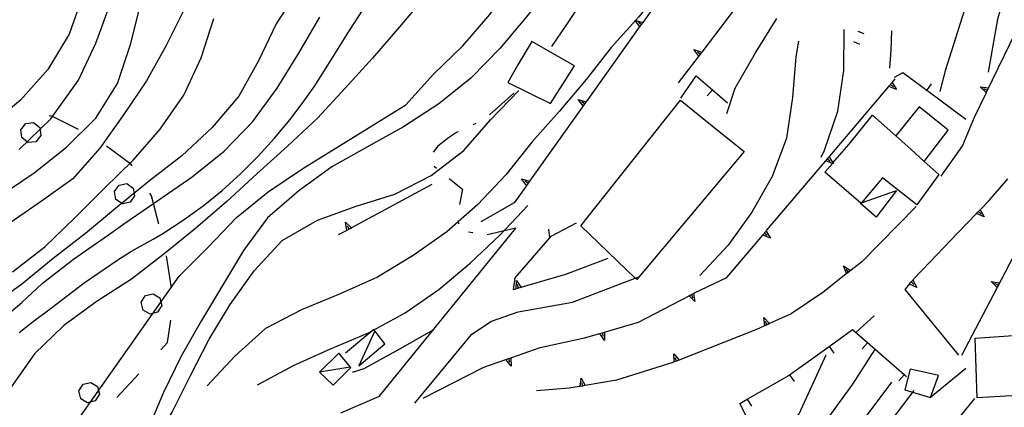
# Model space of a CAD drawing. Units: metres. Extents: x 484317 to 486296, y 4501584 to 4503096.
# Drawn here: x 484942 to 485063, y 4502759 to 4502807 of the extents above; entities that cross this region are included whole.
import ezdxf

# ---------------------------------------------------------------- set-up
doc = ezdxf.new("R2010")
doc.units = ezdxf.units.M
doc.header["$MEASUREMENT"] = 0
for name, color, linetype in [("'03 edificio civile", 250, 'Continuous'), ("'03 mulattiera", 254, 'Continuous'), ("'03 muro di sostegno", 254, 'Continuous'), ("'03 muro divisorio", 254, 'Continuous'), ("'03 recinzione", 254, 'Continuous'), ("'03 strada secondaria meno di 6 mt 3 classe", 254, 'Continuous'), ("'03 tettoia - baracca", 254, 'Continuous'), ('03 muro di sostegno v', 254, 'Continuous'), ('03 muro divisorio v', 254, 'Continuous'), ('03 recinzione v', 254, 'Continuous'), ('03 scarpata fino a 1 mt v', 254, 'Continuous'), ('curva direttrice a 10 mt', 254, 'Continuous'), ('curva intermedia a 2 mt', 254, 'Continuous'), ('EDIFICIO', 250, 'Continuous'), ('limite di bosco', 254, 'Continuous'), ('limite di bosco v', 254, 'Continuous'), ('muro di sostegno', 254, 'Continuous'), ('muro di sostegno v', 254, 'Continuous'), ('muro divisorio', 254, 'Continuous'), ('muro divisorio v', 254, 'Continuous'), ('tettoia - baracca', 254, 'Continuous')]:
    doc.layers.add(name, color=color, linetype=linetype)

msp = doc.modelspace()

# ---------------------------------------------------------------- linework, layer by layer
at = {"layer": "'03 edificio civile", "flags": 128}
for points in [[(485004.95, 4502803.91), (485003.22, 4502801.07), (485001.97, 4502798.89), (485007.24, 4502796.3), (485010.2, 4502800.95)], [(485049.77, 4502792.3), (485051.59, 4502790.66), (485053.25, 4502789.18), (485056.21, 4502793), (485052.64, 4502795.89)]]:
    msp.add_lwpolyline(points, close=True, dxfattribs=at)
at = {"layer": "'03 mulattiera", "linetype": 'Continuous'}
for p, q in [((485002.72, 4502797.55), (484999.7, 4502794.92)), ((484998.04, 4502793.84), (484997.68, 4502793.66)), ((484995.64, 4502792.71), (484994.65, 4502792.09)), ((484995.87, 4502792.81), (484995.64, 4502792.71)), ((484993.35, 4502791.04), (484992.79, 4502790.33)), ((484994.65, 4502792.09), (484993.35, 4502791.04)), ((484992.9, 4502788.58), (484993.21, 4502788.33)), ((484994.76, 4502787.08), (484996.39, 4502785.76)), ((484996.39, 4502785.76), (484996.02, 4502783.89)), ((484995.85, 4502781.91), (484995.89, 4502781.51)), ((484997.13, 4502780.51), (484997.68, 4502780.43))]:
    msp.add_line(p, q, dxfattribs=at)
at = {"layer": "'03 muro di sostegno"}
for p, q in [((485025.41, 4502802.03), (485022.97, 4502798.82)), ((485004.22, 4502786.13), (485002.75, 4502784.09)), ((485002.75, 4502784.09), (484998.64, 4502781.75)), ((485052.25, 4502783.61), (485045.58, 4502776.83)), ((484982.06, 4502780.64), (484981.08, 4502780.12)), ((485014.29, 4502777.24), (485009.06, 4502775.25)), ((485043.61, 4502775.29), (485040.76, 4502773.06)), ((485002.91, 4502773.46), (485002.68, 4502773.39)), ((485040.76, 4502773.06), (485036.86, 4502770.43)), ((485062.18, 4502773.57), (485057.86, 4502765.3)), ((485033.51, 4502768.92), (485032.58, 4502768.49)), ((485022.29, 4502764.43), (485015.37, 4502762.26)), ((485022.37, 4502764.46), (485022.29, 4502764.43)), ((485009.53, 4502761.26), (485005.49, 4502760.94)), ((485010.78, 4502761.47), (485009.53, 4502761.26)), ((484986.13, 4502760.26), (484981.35, 4502758.22))]:
    msp.add_line(p, q, dxfattribs=at)
at = {"layer": "'03 muro di sostegno", "flags": 128}
for points in [[(485022.79, 4502812.16), (485018.59, 4502806.27), (485018.4, 4502806.01), (485018.22, 4502805.75), (485018.16, 4502805.67)], [(485030.93, 4502809.3), (485025.86, 4502802.63), (485025.86, 4502802.62), (485025.66, 4502802.36), (485025.48, 4502802.12), (485025.41, 4502802.03)], [(485018.16, 4502805.67), (485011.62, 4502796.5), (485011.43, 4502796.24), (485011.25, 4502795.99), (485011.18, 4502795.9)], [(485011.18, 4502795.9), (485004.65, 4502786.74), (485004.46, 4502786.47), (485004.28, 4502786.22), (485004.22, 4502786.13)], [(484992.63, 4502786.32), (484982.72, 4502780.99), (484982.42, 4502780.83), (484982.16, 4502780.69), (484982.06, 4502780.64)], [(485067.72, 4502784.21), (485062.23, 4502773.66), (485062.18, 4502773.57)], [(485045.58, 4502776.83), (485043.7, 4502775.36), (485043.61, 4502775.29)], [(485009.06, 4502775.25), (485003.01, 4502773.49), (485002.91, 4502773.46)], [(485036.86, 4502770.43), (485034.19, 4502769.22), (485033.89, 4502769.09), (485033.61, 4502768.96), (485033.51, 4502768.92)], [(485032.58, 4502768.49), (485022.75, 4502764.61), (485022.47, 4502764.5), (485022.37, 4502764.46)], [(485015.37, 4502762.26), (485011.51, 4502761.59), (485011.51, 4502761.59), (485011.47, 4502761.59), (485011.19, 4502761.54), (485010.89, 4502761.49), (485010.78, 4502761.47)]]:
    msp.add_lwpolyline(points, dxfattribs=at)
at = {"layer": "'03 muro divisorio"}
for p, q in [((485050.63, 4502800.08), (485049.57, 4502799.51)), ((485053.57, 4502797.89), (485050.63, 4502800.08)), ((485058.39, 4502794.32), (485053.57, 4502797.89)), ((485044.83, 4502768.13), (485047.1, 4502770.17))]:
    msp.add_line(p, q, dxfattribs=at)
at = {"layer": "'03 recinzione", "linetype": 'Continuous'}
for p, q in [((485007.32, 4502779.96), (485010.43, 4502781.62)), ((485002.86, 4502774.86), (485007.15, 4502779.77)), ((485007.15, 4502779.77), (485007.32, 4502779.96)), ((485002.68, 4502773.39), (485002.86, 4502774.86))]:
    msp.add_line(p, q, dxfattribs=at)
at = {"layer": "'03 strada secondaria meno di 6 mt 3 classe", "flags": 128}
for points in [[(484986.13, 4502760.26), (485002.96, 4502780.95), (484999.43, 4502780.12)], [(484990.51, 4502759.44), (484997.54, 4502767.94), (484999.97, 4502769.5), (485003.25, 4502770.66), (485009.93, 4502771.87), (485017.65, 4502774.82), (485018.07, 4502774.98)]]:
    msp.add_lwpolyline(points, dxfattribs=at)
at = {"layer": "'03 tettoia - baracca", "linetype": 'Continuous', "flags": 128}
msp.add_lwpolyline([(484985.58, 4502768.33), (484983.64, 4502764.01), (484986.83, 4502766.74), (484985.49, 4502768.5), (484982, 4502765.6)], dxfattribs=at)
at = {"layer": '03 muro di sostegno v'}
for p, q in [((485024.89, 4502802.95), (485025.86, 4502802.63)), ((484981.97, 4502781.69), (484982.72, 4502780.99)), ((485043.33, 4502776.32), (485044.19, 4502775.76)), ((485043.93, 4502775.56), (485043.66, 4502775.9)), ((485003.03, 4502774.51), (485003.62, 4502773.67)), ((485003.3, 4502773.59), (485003.18, 4502774.01)), ((485061.5, 4502774.38), (485062.52, 4502774.23)), ((485003.62, 4502773.67), (485003.01, 4502773.5)), ((485022.4, 4502765.52), (485023.06, 4502764.74)), ((485011.02, 4502762.49), (485011.51, 4502761.59)), ((485011.19, 4502761.54), (485011.11, 4502761.98))]:
    msp.add_line(p, q, dxfattribs=at)
at = {"layer": '03 muro di sostegno v', "flags": 128}
for points in [[(485017.61, 4502806.56), (485018.59, 4502806.27), (485018.6, 4502806.27)], [(485018.23, 4502805.74), (485018.22, 4502805.75), (485017.61, 4502806.56)], [(485018.41, 4502806), (485018.41, 4502806), (485018.4, 4502806.01), (485018.05, 4502806.26)], [(485018.59, 4502806.26), (485018.41, 4502806), (485018.23, 4502805.75)], [(485025.48, 4502802.11), (485025.48, 4502802.12), (485024.89, 4502802.95)], [(485025.67, 4502802.36), (485025.66, 4502802.36), (485025.32, 4502802.63)], [(485025.86, 4502802.62), (485025.66, 4502802.36), (485025.48, 4502802.12)], [(485010.64, 4502796.79), (485011.62, 4502796.5), (485011.62, 4502796.5)], [(485011.25, 4502795.98), (485011.25, 4502795.99), (485010.64, 4502796.79)], [(485011.43, 4502796.23), (485011.43, 4502796.24), (485011.43, 4502796.24), (485011.08, 4502796.49)], [(485011.61, 4502796.49), (485011.43, 4502796.24), (485011.25, 4502795.98)], [(485003.67, 4502787.02), (485004.65, 4502786.74), (485004.65, 4502786.73)], [(485004.29, 4502786.21), (485004.28, 4502786.22), (485003.67, 4502787.02)], [(485004.46, 4502786.47), (485004.46, 4502786.47), (485004.11, 4502786.73)], [(485004.65, 4502786.73), (485004.46, 4502786.47), (485004.29, 4502786.22)], [(484982.16, 4502780.68), (484982.16, 4502780.69), (484981.97, 4502781.69)], [(484982.71, 4502780.98), (484982.43, 4502780.83), (484982.16, 4502780.69)], [(484982.43, 4502780.83), (484982.43, 4502780.83), (484982.42, 4502780.83), (484982.22, 4502781.22)], [(485043.7, 4502775.35), (485043.7, 4502775.36), (485043.69, 4502775.37), (485043.33, 4502776.32)], [(485044.18, 4502775.75), (485043.93, 4502775.56), (485043.69, 4502775.37)], [(485003.01, 4502773.48), (485003.01, 4502773.49), (485003.01, 4502773.5), (485003.03, 4502774.51)], [(485062.23, 4502773.66), (485062.23, 4502773.66), (485062.22, 4502773.67), (485061.5, 4502774.38)], [(485062.36, 4502773.93), (485062.36, 4502773.93), (485061.97, 4502774.14)], [(485062.51, 4502774.22), (485062.36, 4502773.93), (485062.22, 4502773.67)], [(485033.49, 4502769.97), (485034.19, 4502769.22), (485034.19, 4502769.22)], [(485033.61, 4502768.96), (485033.61, 4502768.96), (485033.49, 4502769.97)], [(485034.18, 4502769.21), (485033.89, 4502769.08), (485033.61, 4502768.96)], [(485033.89, 4502769.08), (485033.89, 4502769.09), (485033.7, 4502769.49)], [(485022.47, 4502764.49), (485022.47, 4502764.5), (485022.4, 4502765.52)], [(485023.05, 4502764.73), (485022.75, 4502764.61), (485022.47, 4502764.5)], [(485022.75, 4502764.61), (485022.75, 4502764.61), (485022.59, 4502765.02)], [(485010.89, 4502761.48), (485010.89, 4502761.48), (485010.89, 4502761.49), (485011.02, 4502762.49)], [(485011.51, 4502761.59), (485011.47, 4502761.59), (485011.19, 4502761.54), (485010.89, 4502761.48)]]:
    msp.add_lwpolyline(points, dxfattribs=at)
at = {"layer": '03 muro divisorio v'}
msp.add_line((485053.57, 4502797.9), (485054.17, 4502798.7), dxfattribs=at)
at = {"layer": '03 recinzione v', "linetype": 'Continuous', "flags": 128}
msp.add_lwpolyline([(485007.15, 4502779.76), (485007.15, 4502779.77), (485007.01, 4502780.82)], dxfattribs=at)
at = {"layer": '03 scarpata fino a 1 mt v', "color": 254, "linetype": 'Continuous'}
for p, q in [((485045.85, 4502804.88), (485045.11, 4502805.17)), ((485045.33, 4502803.57), (485044.59, 4502803.87))]:
    msp.add_line(p, q, dxfattribs=at)
at = {"layer": 'curva direttrice a 10 mt', "color": 254, "linetype": 'Continuous'}
for points in [[(485061.18, 4502800.14), (485062.33, 4502806.69), (485063.68, 4502811.58), (485065.39, 4502816.3), (485066.89, 4502821.11), (485068.54, 4502825.93), (485070.63, 4502830.54), (485072.72, 4502835.09), (485074.86, 4502839.72), (485075.48, 4502840.86)], [(484943.3, 4502747.96), (484944.69, 4502751.18), (484961.5, 4502775.05), (484965.06, 4502778.64), (484968.57, 4502782.26), (484972.47, 4502785.43), (484976.72, 4502788.3), (484989.43, 4502796.15), (484992.83, 4502799.92), (484996.43, 4502803.39), (484999.74, 4502807.26), (485002.7, 4502811.29), (485005.9, 4502815.24), (485008.9, 4502819.38), (485011.64, 4502823.72), (485014.04, 4502828.19), (485016.33, 4502832.76), (485018.56, 4502837.38)], [(484940.96, 4502775.6), (484944.97, 4502778.67), (484948.64, 4502782.25), (484952.26, 4502785.83), (484955.89, 4502789.35), (484959.17, 4502793.14), (484962.06, 4502797.33), (484964.22, 4502801.93), (484965.78, 4502806.75)], [(485028.95, 4502795.05), (485029.97, 4502798.17), (485032.46, 4502802.52), (485035.1, 4502806.77)], [(484992.82, 4502768.46), (484988.64, 4502766.08), (484984.24, 4502763.65), (484982.81, 4502763.19)], [(485003.95, 4502712.9), (485004.66, 4502717.59), (485004.08, 4502722.65), (485003.87, 4502727.7), (485004.12, 4502732.73), (485005.61, 4502737.52), (485008.01, 4502741.98), (485011.66, 4502745.5), (485015.97, 4502748.06), (485020.68, 4502749.94), (485025.67, 4502750.41), (485030.59, 4502751.41), (485034.82, 4502754.13), (485037.85, 4502758.12), (485041.19, 4502765.36)]]:
    msp.add_lwpolyline(points, dxfattribs=at)
at = {"layer": 'curva intermedia a 2 mt', "color": 254, "linetype": 'Continuous'}
for points in [[(485080.89, 4502854.36), (485078.85, 4502850.83), (485076.25, 4502846.44), (485073.78, 4502842.04), (485071.15, 4502837.7), (485068.56, 4502833.4), (485066.57, 4502828.75), (485064.46, 4502824.11), (485062.58, 4502819.36), (485060.68, 4502814.62), (485058.89, 4502809.9), (485057.36, 4502805.11), (485055.82, 4502800.33), (485055.17, 4502797.79)], [(485014.75, 4502821.21), (485013.25, 4502818.94), (485010.36, 4502814.85), (485007.38, 4502810.84), (485004.25, 4502806.93), (485000.99, 4502803.08), (484997.4, 4502799.4), (484993.47, 4502796.25), (484989.14, 4502793.44), (484984.68, 4502790.97), (484980.29, 4502788.51), (484976.22, 4502785.57), (484972.39, 4502782.25), (484969.42, 4502778.22), (484966.82, 4502773.9), (484964.26, 4502769.6), (484961.76, 4502765.22), (484959.53, 4502760.67), (484957.56, 4502755.99), (484955.15, 4502751.5), (484952.53, 4502747.21), (484949.89, 4502742.86)], [(485007.4, 4502803.29), (485009.25, 4502806), (485012, 4502810.2), (485014.79, 4502814.42), (485016.36, 4502817.32)], [(484949.65, 4502809.62), (484947.96, 4502804.83), (484945.33, 4502800.5), (484941.96, 4502796.72), (484937.99, 4502793.44), (484933.94, 4502790.4), (484929.69, 4502787.6), (484925.45, 4502784.82), (484921.6, 4502781.62), (484917.65, 4502778.3), (484913.76, 4502774.93), (484910.05, 4502771.46), (484906.47, 4502767.86), (484902.81, 4502764.36), (484899.21, 4502760.78), (484873.22, 4502733.15), (484870.17, 4502729.11), (484867.35, 4502724.84), (484865.15, 4502720.3), (484863.34, 4502714.29), (484862.48, 4502712.89)], [(484976.2, 4502810.35), (484973.46, 4502806.1), (484971.29, 4502801.54), (484968.83, 4502797.18), (484965.58, 4502793.33), (484961.83, 4502789.86), (484957.83, 4502786.78), (484953.89, 4502783.57), (484949.95, 4502780.29), (484945.97, 4502777.21), (484942.08, 4502774.04), (484937.97, 4502771.1), (484933.83, 4502768.06), (484929.99, 4502764.72), (484926.89, 4502760.74), (484923.79, 4502756.78), (484911.69, 4502740.78), (484908.22, 4502737.02), (484904.76, 4502733.18), (484901.43, 4502729.25), (484898.81, 4502724.94), (484896.48, 4502720.43), (484894.61, 4502715.61), (484894.38, 4502712.89)], [(484991.88, 4502809.57), (484988.65, 4502805.72), (484985.33, 4502801.89), (484981.96, 4502798.18), (484978.54, 4502794.51), (484974.86, 4502791.04), (484971.08, 4502787.64), (484967.36, 4502784.25), (484963.51, 4502780.93), (484959.63, 4502777.76), (484955.64, 4502774.68), (484951.42, 4502771.96), (484947.28, 4502769), (484943.68, 4502765.51), (484940.78, 4502761.35), (484938.01, 4502757.18), (484935.33, 4502752.89), (484932.58, 4502748.62), (484929.74, 4502744.37), (484927.95, 4502739.64), (484926.63, 4502734.71), (484925.81, 4502729.71)], [(484941.78, 4502768.12), (484943.37, 4502769.34), (484945.78, 4502771.14), (484949.79, 4502774.25), (484953.95, 4502777.08), (484955.65, 4502778.14), (484958.28, 4502779.6), (484959.47, 4502780.29), (484962.01, 4502781.93), (484964.45, 4502783.71), (484966.8, 4502785.61), (484969.05, 4502787.65), (484971.2, 4502789.78), (484973.24, 4502792.02), (484975.17, 4502794.34), (484976.99, 4502796.76), (484978.19, 4502798.48), (484979.82, 4502801.01), (484982.47, 4502805.29), (484985.22, 4502809.54)], [(484941.78, 4502790.62), (484945.69, 4502794.42), (484949.09, 4502799.17), (484951.25, 4502803.7), (484953.32, 4502809.46)], [(484939.42, 4502784.93), (484943.65, 4502787.75), (484947.61, 4502790.92), (484951.24, 4502794.51), (484953.9, 4502798.76), (484955.5, 4502803.54), (484956.74, 4502808.43)], [(485019.08, 4502808.17), (485018.11, 4502806.96), (485014.7, 4502803.2), (485011.61, 4502799.23), (485008.28, 4502795.33), (485004.93, 4502791.52), (485001.74, 4502787.54), (484998.29, 4502783.87), (484994.46, 4502780.51), (484990.32, 4502777.58), (484985.92, 4502774.93), (484981.33, 4502772.9), (484976.58, 4502770.93), (484972.14, 4502768.61), (484968.4, 4502765.25), (484964.93, 4502761.58)], [(484962.14, 4502807.94), (484959.9, 4502803.44), (484957.47, 4502799.07), (484954.63, 4502794.89), (484951.72, 4502790.79), (484948.42, 4502787.01), (484944.26, 4502784.08), (484940.04, 4502781.17), (484936.18, 4502777.79), (484932.54, 4502774.26), (484928.96, 4502770.6), (484925.44, 4502766.99), (484925.03, 4502766.49), (484919.46, 4502761.08), (484912.54, 4502753.7), (484906.07, 4502747.39), (484899.9, 4502740.92), (484895.39, 4502736.55), (484889.52, 4502731.29), (484883.5, 4502726.02), (484878.09, 4502720.61), (484874.93, 4502714.74), (484874.63, 4502712.89)], [(484938.68, 4502768.95), (484942.13, 4502771.83), (484944.65, 4502774.14), (484948.47, 4502777.16), (484952.8, 4502780.16), (484954.8, 4502781.58), (484959.01, 4502784.44), (484963.12, 4502787.29), (484967.04, 4502790.43), (484970.58, 4502794.08), (484973.58, 4502798.18), (484976.22, 4502802.47), (484978.82, 4502806.9)], [(485040.57, 4502789.68), (485040.99, 4502790.56), (485042.6, 4502795.34), (485043.36, 4502800.35), (485043.4, 4502805.4)], [(485049.03, 4502800.66), (485049.18, 4502802.87), (485049.28, 4502805.24)], [(485037.79, 4502803.95), (485037.43, 4502802.05), (485037.04, 4502797.02), (485036.29, 4502792.02), (485034.54, 4502787.3), (485032.04, 4502782.93), (485029.1, 4502778.88), (485025.64, 4502775.15)], [(484942.81, 4502726.44), (484943.24, 4502727.6), (484945.39, 4502732.14), (484947.75, 4502736.54), (484950.41, 4502740.9), (484952.94, 4502745.28), (484955.45, 4502749.61), (484958.05, 4502753.92), (484960.63, 4502758.32), (484962.9, 4502762.82), (484965.21, 4502767.29), (484967.78, 4502771.58), (484970.74, 4502775.72), (484974.2, 4502779.44), (484978.54, 4502781.94), (484983.31, 4502783.67), (484988.08, 4502785.14), (484992.54, 4502787.44), (484996.54, 4502790.51), (484999.83, 4502794.29), (485003.33, 4502797.91)], [(484971.15, 4502761.69), (484975.58, 4502764.05), (484980.14, 4502766.12), (484984.83, 4502768.08), (484989.35, 4502770.54), (484993.47, 4502773.4), (484997.32, 4502776.65), (485001, 4502780.08), (485004.42, 4502783.74)], [(485005.61, 4502712.9), (485006.48, 4502722.77), (485006.05, 4502727.77), (485006.26, 4502732.84), (485007.5, 4502737.73), (485010.88, 4502741.43), (485015.23, 4502744.04), (485019.92, 4502745.79), (485024.74, 4502747.24), (485029.56, 4502748.79), (485034.11, 4502750.88), (485038.18, 4502753.93), (485041.52, 4502757.69), (485044.45, 4502761.76), (485047.19, 4502765.98)], [(485030.12, 4502744.74), (485030.73, 4502745.15), (485035.03, 4502747.76), (485039.05, 4502750.83), (485042.75, 4502754.24), (485046.23, 4502757.96), (485049.25, 4502762.01)], [(485033.8, 4502742.31), (485034.67, 4502742.75), (485038.71, 4502745.76), (485042.25, 4502749.29), (485045.53, 4502753.23), (485048.93, 4502756.91), (485052, 4502760.97)], [(485030.05, 4502735.09), (485033.34, 4502736.25), (485037.5, 4502739.11), (485041.38, 4502742.4), (485045.49, 4502745.29), (485049.29, 4502748.74), (485052.89, 4502752.35), (485056.3, 4502756.07), (485059.47, 4502760.02)]]:
    msp.add_lwpolyline(points, dxfattribs=at)
at = {"layer": 'EDIFICIO', "linetype": 'Continuous', "flags": 128}
for points in [[(485023.26, 4502796.69), (485027.15, 4502793.54), (485031.08, 4502790.4), (485017.85, 4502774.63), (485017.65, 4502774.82), (485010.95, 4502781.26)], [(485046.88, 4502794.88), (485049.77, 4502792.3), (485051.59, 4502790.66), (485053.25, 4502789.18), (485055.04, 4502787.58), (485052.36, 4502783.83), (485048.1, 4502787.15), (485045.53, 4502784.07), (485045.47, 4502784), (485045.43, 4502784.04), (485041, 4502787.84), (485041.94, 4502788.93), (485042, 4502789), (485044, 4502791.31)], [(485070.1, 4502768.16), (485069.58, 4502760.48), (485064.76, 4502760.38), (485059.76, 4502760.08), (485059.54, 4502767.42)], [(485055, 4502762.83), (485053.43, 4502763.19), (485051.51, 4502763.63), (485050.85, 4502761.07), (485054.04, 4502760.11)]]:
    msp.add_lwpolyline(points, close=True, dxfattribs=at)
at = {"layer": 'limite di bosco'}
for p, q in [((484945.92, 4502794.68), (484945.51, 4502794.8)), ((484949.12, 4502793.09), (484945.92, 4502794.68)), ((484955.56, 4502788.85), (484952.54, 4502791.04)), ((484955.7, 4502788.63), (484955.56, 4502788.85)), ((484958.1, 4502784.93), (484957.87, 4502785.27)), ((484958.99, 4502781.45), (484958.1, 4502784.93)), ((484960.57, 4502773.61), (484959.94, 4502777.57)), ((484960.05, 4502766.89), (484960.46, 4502769.66)), ((484959.23, 4502766.01), (484960.05, 4502766.89)), ((484953.83, 4502760.11), (484956.53, 4502763.06))]:
    msp.add_line(p, q, dxfattribs=at)
at = {"layer": 'limite di bosco v'}
for p, q in [((484942.01, 4502793.07), (484942.62, 4502793.83)), ((484942.62, 4502793.83), (484943.58, 4502793.94)), ((484943.58, 4502793.94), (484944.33, 4502793.33)), ((484942.12, 4502792.11), (484942.01, 4502793.07)), ((484944.45, 4502792.37), (484943.84, 4502791.6)), ((484944.33, 4502793.33), (484944.45, 4502792.37)), ((484942.87, 4502791.5), (484942.12, 4502792.11)), ((484943.83, 4502791.6), (484942.87, 4502791.5)), ((484953.55, 4502785.46), (484954.1, 4502786.26)), ((484954.1, 4502786.26), (484955.05, 4502786.44)), ((484955.05, 4502786.44), (484955.85, 4502785.89)), ((484953.72, 4502784.5), (484953.55, 4502785.46)), ((484956.02, 4502784.94), (484955.47, 4502784.14)), ((484955.85, 4502785.89), (484956.02, 4502784.94)), ((484954.51, 4502783.95), (484953.72, 4502784.5)), ((484955.47, 4502784.14), (484954.51, 4502783.96)), ((484957.35, 4502772.67), (484958.29, 4502772.89)), ((484958.29, 4502772.89), (484959.12, 4502772.4)), ((484956.84, 4502771.84), (484957.35, 4502772.67)), ((484957.07, 4502770.89), (484956.84, 4502771.84)), ((484959.12, 4502772.4), (484959.35, 4502771.46)), ((484957.91, 4502770.39), (484957.07, 4502770.89)), ((484958.85, 4502770.63), (484957.91, 4502770.39)), ((484959.35, 4502771.46), (484958.85, 4502770.63)), ((484949.66, 4502761.75), (484950.61, 4502761.98)), ((484950.61, 4502761.98), (484951.44, 4502761.48)), ((484949.15, 4502760.93), (484949.66, 4502761.75)), ((484949.39, 4502759.97), (484949.15, 4502760.93)), ((484951.44, 4502761.48), (484951.67, 4502760.54)), ((484950.22, 4502759.48), (484949.39, 4502759.97)), ((484951.17, 4502759.71), (484950.22, 4502759.48)), ((484951.67, 4502760.54), (484951.17, 4502759.71))]:
    msp.add_line(p, q, dxfattribs=at)
at = {"layer": 'muro di sostegno'}
for p, q in [((485049.38, 4502798.97), (485049.68, 4502799.33)), ((485060.83, 4502797.54), (485059.4, 4502794.58)), ((485059.4, 4502794.58), (485057.95, 4502791.11)), ((485057.95, 4502791.11), (485055.29, 4502787.36)), ((485061.21, 4502784.33), (485063.56, 4502787.01)), ((485060.22, 4502783.31), (485061.21, 4502784.33)), ((485053.89, 4502776.75), (485057.36, 4502780.36)), ((485051.91, 4502774.64), (485053.89, 4502776.75)), ((485024.95, 4502772.99), (485028.93, 4502774.9)), ((485024.86, 4502772.94), (485024.95, 4502772.99)), ((485057.5, 4502765.34), (485050.92, 4502773.41)), ((485014, 4502768.2), (485018.08, 4502769.38)), ((485005.94, 4502766.27), (485011.43, 4502767.46)), ((485002.45, 4502765.05), (485005.94, 4502766.27)), ((484991.57, 4502760.04), (484999.01, 4502763.84))]:
    msp.add_line(p, q, dxfattribs=at)
at = {"layer": 'muro di sostegno', "flags": 128}
for points in [[(485066.01, 4502808.2), (485060.88, 4502797.63), (485060.83, 4502797.54)], [(485041.61, 4502789.82), (485048.9, 4502798.4), (485048.9, 4502798.41), (485049.31, 4502798.89), (485049.38, 4502798.97)], [(485033.84, 4502780.68), (485041.13, 4502789.25), (485041.14, 4502789.26), (485041.54, 4502789.74), (485041.61, 4502789.82)], [(485057.36, 4502780.36), (485059.7, 4502782.78), (485059.71, 4502782.79), (485060.14, 4502783.23), (485060.22, 4502783.31)], [(485028.93, 4502774.9), (485033.36, 4502780.11), (485033.36, 4502780.12), (485033.77, 4502780.6), (485033.84, 4502780.68)], [(485050.92, 4502773.41), (485051.43, 4502774.09), (485051.54, 4502774.25), (485051.54, 4502774.25)], [(485051.54, 4502774.25), (485051.63, 4502774.35), (485051.84, 4502774.57), (485051.91, 4502774.64)], [(485018.08, 4502769.38), (485024.3, 4502772.64), (485024.58, 4502772.79), (485024.85, 4502772.93), (485024.86, 4502772.94)], [(485011.43, 4502767.46), (485013.29, 4502768), (485013.9, 4502768.17), (485013.9, 4502768.17), (485014, 4502768.2)], [(484999.01, 4502763.84), (485001.75, 4502764.8), (485002.05, 4502764.91), (485002.34, 4502765.01), (485002.35, 4502765.01), (485002.45, 4502765.05)]]:
    msp.add_lwpolyline(points, dxfattribs=at)
at = {"layer": 'muro di sostegno v'}
for p, q in [((485049.85, 4502798.03), (485048.9, 4502798.4)), ((485049.11, 4502798.65), (485049.46, 4502798.37)), ((485060.14, 4502798.33), (485061.15, 4502798.21)), ((485061, 4502797.91), (485060.61, 4502798.1)), ((485041.35, 4502789.5), (485041.69, 4502789.22)), ((485060.63, 4502782.34), (485059.7, 4502782.78)), ((485059.93, 4502783.01), (485060.25, 4502782.71)), ((485034.31, 4502779.74), (485033.36, 4502780.11)), ((485033.58, 4502780.36), (485033.92, 4502780.08)), ((485013.29, 4502768), (485013.9, 4502768.17)), ((485013.61, 4502768.09), (485013.73, 4502767.67)), ((485002.05, 4502764.91), (485002.2, 4502764.49))]:
    msp.add_line(p, q, dxfattribs=at)
at = {"layer": 'muro di sostegno v', "flags": 128}
for points in [[(485048.9, 4502798.41), (485049.31, 4502798.88), (485049.31, 4502798.89)], [(485049.3, 4502798.89), (485049.31, 4502798.89), (485049.31, 4502798.88), (485049.85, 4502798.03)], [(485060.89, 4502797.63), (485060.88, 4502797.63), (485060.87, 4502797.64), (485060.14, 4502798.33)], [(485061.14, 4502798.2), (485061, 4502797.91), (485060.87, 4502797.64), (485060.87, 4502797.64)], [(485042.08, 4502788.88), (485041.94, 4502788.93), (485041.13, 4502789.25)], [(485041.14, 4502789.26), (485041.54, 4502789.74), (485041.54, 4502789.74)], [(485041.54, 4502789.75), (485041.54, 4502789.74), (485041.54, 4502789.74), (485042, 4502789), (485042.08, 4502788.88)], [(485059.71, 4502782.79), (485060.14, 4502783.23), (485060.15, 4502783.23)], [(485060.14, 4502783.24), (485060.14, 4502783.23), (485060.14, 4502783.23), (485060.63, 4502782.34)], [(485033.36, 4502780.12), (485033.77, 4502780.59), (485033.77, 4502780.6)], [(485033.76, 4502780.6), (485033.77, 4502780.6), (485033.77, 4502780.59), (485034.31, 4502779.74)], [(485052.34, 4502773.68), (485051.43, 4502774.09), (485051.4, 4502774.1)], [(485051.41, 4502774.11), (485051.54, 4502774.25), (485051.54, 4502774.25), (485051.63, 4502774.35), (485051.84, 4502774.57)], [(485051.63, 4502774.35), (485051.63, 4502774.35), (485051.96, 4502774.04)], [(485051.83, 4502774.57), (485051.84, 4502774.57), (485052.34, 4502773.68)], [(485024.29, 4502772.67), (485024.58, 4502772.81), (485024.85, 4502772.94)], [(485024.58, 4502772.81), (485024.58, 4502772.79), (485024.77, 4502772.41)], [(485024.85, 4502772.95), (485024.85, 4502772.94), (485024.85, 4502772.93), (485025, 4502771.93)], [(485025, 4502771.93), (485024.3, 4502772.64), (485024.28, 4502772.66)], [(485013.88, 4502767.16), (485013.29, 4502768), (485013.29, 4502768)], [(485013.9, 4502768.18), (485013.9, 4502768.17), (485013.88, 4502767.16)], [(485002.39, 4502764), (485001.75, 4502764.8), (485001.75, 4502764.8)], [(485001.76, 4502764.8), (485002.05, 4502764.91), (485002.34, 4502765.01)], [(485002.35, 4502765.02), (485002.35, 4502765.01), (485002.39, 4502764)]]:
    msp.add_lwpolyline(points, dxfattribs=at)
at = {"layer": 'muro divisorio'}
for p, q in [((485023.29, 4502796.95), (485025.17, 4502799.71)), ((485025.17, 4502799.71), (485027.18, 4502797.98)), ((485027.18, 4502797.98), (485029.03, 4502796.39)), ((485041.54, 4502766.42), (485044.41, 4502768.49)), ((485044.41, 4502768.49), (485046.26, 4502766.88)), ((485046.26, 4502766.88), (485050.79, 4502762.94)), ((485036.66, 4502762.92), (485041.54, 4502766.42)), ((485058.36, 4502763.7), (485054.04, 4502760.11)), ((485031.47, 4502759.91), (485036.31, 4502762.67)), ((485036.31, 4502762.67), (485036.66, 4502762.92)), ((485050.79, 4502762.94), (485051.06, 4502762.71)), ((485030.55, 4502759.38), (485031.47, 4502759.91)), ((485032.78, 4502754.97), (485030.55, 4502759.38))]:
    msp.add_line(p, q, dxfattribs=at)
at = {"layer": 'muro divisorio v'}
for p, q in [((485027.18, 4502797.97), (485026.54, 4502797.22)), ((485046.25, 4502766.87), (485045.61, 4502766.12)), ((485041.54, 4502766.41), (485042.12, 4502765.6)), ((485036.67, 4502762.91), (485037.25, 4502762.1)), ((485050.79, 4502762.93), (485050.14, 4502762.18)), ((485031.47, 4502759.91), (485031.97, 4502759.05))]:
    msp.add_line(p, q, dxfattribs=at)
at = {"layer": 'tettoia - baracca', "linetype": 'Continuous'}
msp.add_line((484982.56, 4502763.86), (484978.78, 4502763.25), dxfattribs=at)
at = {"layer": 'tettoia - baracca', "linetype": 'Continuous', "flags": 128}
for points in [[(485045.38, 4502784.02), (485045.43, 4502784.04), (485045.53, 4502784.07), (485049.82, 4502785.59), (485047.33, 4502782.31)], [(484981.18, 4502765.58), (484978.78, 4502763.25), (484980.47, 4502761.65), (484982.65, 4502763.82)]]:
    msp.add_lwpolyline(points, close=True, dxfattribs=at)

doc.saveas('drawing.dxf')
